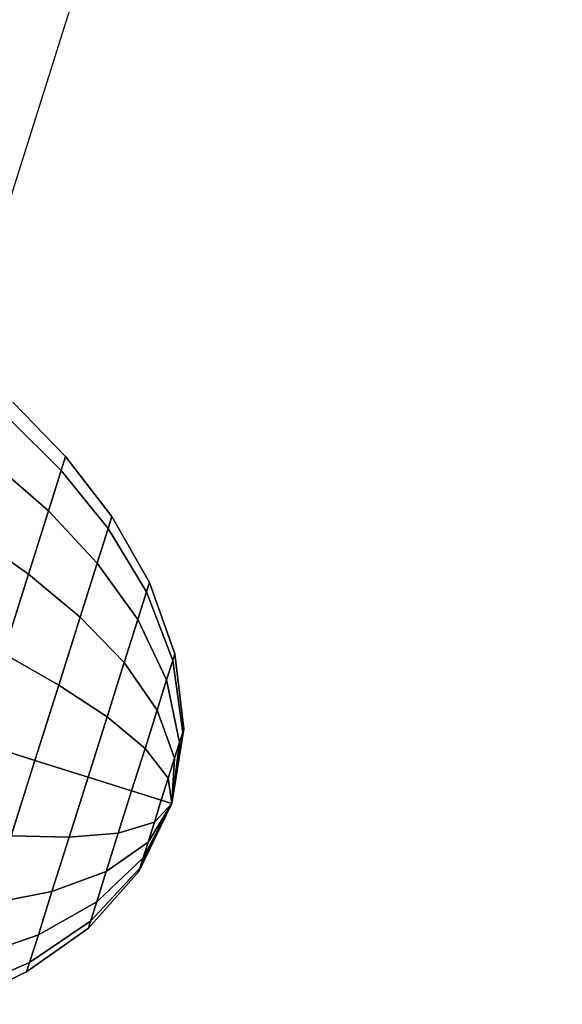
# Model space of a CAD drawing. Extents: x 7590 to 34960, y 7721 to 27806.
# Drawn here: x 25537 to 25569, y 19722 to 19780 of the extents above; entities that cross this region are included whole.
import ezdxf

# ---------------------------------------------------------------- set-up
doc = ezdxf.new("R2010")
doc.units = 0
doc.header["$LTSCALE"] = 350
doc.header["$MEASUREMENT"] = 0
doc.layers.add('PENTAGODE-XL-01', color=7, linetype='CONTINUOUS')

msp = doc.modelspace()

# ---------------------------------------------------------------- linework, layer by layer
at = {"layer": 'PENTAGODE-XL-01'}
for p, q in [((25614.546, 20017.756), (25526.906, 19739.617)), ((25539.716, 19754.327), (25536.562, 19757.584)), ((25539.716, 19754.327), (25536.562, 19757.584)), ((25536.562, 19757.584), (25539.716, 19754.327)), ((25536.562, 19757.584), (25539.716, 19754.327)), ((25536.267, 19756.649), (25539.453, 19753.492)), ((25539.453, 19753.492), (25536.267, 19756.649)), ((25539.453, 19753.492), (25536.267, 19756.649)), ((25536.267, 19756.649), (25539.453, 19753.492)), ((25539.453, 19753.492), (25536.267, 19756.649)), ((25536.267, 19756.649), (25539.453, 19753.492)), ((25536.267, 19756.649), (25539.453, 19753.492)), ((25539.453, 19753.492), (25536.267, 19756.649)), ((25535.412, 19753.934), (25538.69, 19751.07)), ((25538.69, 19751.07), (25535.412, 19753.934)), ((25538.69, 19751.07), (25535.412, 19753.934)), ((25535.412, 19753.934), (25538.69, 19751.07)), ((25538.69, 19751.07), (25535.412, 19753.934)), ((25535.412, 19753.934), (25538.69, 19751.07)), ((25535.412, 19753.934), (25538.69, 19751.07)), ((25538.69, 19751.07), (25535.412, 19753.934)), ((25539.716, 19754.327), (25539.453, 19753.492)), ((25539.453, 19753.492), (25539.716, 19754.327)), ((25539.453, 19753.492), (25539.716, 19754.327)), ((25539.716, 19754.327), (25539.453, 19753.492)), ((25539.716, 19754.327), (25539.453, 19753.492)), ((25539.453, 19753.492), (25539.716, 19754.327)), ((25539.453, 19753.492), (25539.716, 19754.327)), ((25539.716, 19754.327), (25539.453, 19753.492)), ((25542.484, 19750.737), (25539.716, 19754.327)), ((25542.484, 19750.737), (25539.716, 19754.327)), ((25539.716, 19754.327), (25542.484, 19750.737)), ((25539.716, 19754.327), (25542.484, 19750.737)), ((25539.453, 19753.492), (25538.69, 19751.07)), ((25538.69, 19751.07), (25539.453, 19753.492)), ((25538.69, 19751.07), (25539.453, 19753.492)), ((25539.453, 19753.492), (25538.69, 19751.07)), ((25539.453, 19753.492), (25538.69, 19751.07)), ((25538.69, 19751.07), (25539.453, 19753.492)), ((25538.69, 19751.07), (25539.453, 19753.492)), ((25539.453, 19753.492), (25538.69, 19751.07)), ((25539.453, 19753.492), (25542.259, 19750.023)), ((25542.259, 19750.023), (25539.453, 19753.492)), ((25542.259, 19750.023), (25539.453, 19753.492)), ((25539.453, 19753.492), (25542.259, 19750.023)), ((25542.259, 19750.023), (25539.453, 19753.492)), ((25539.453, 19753.492), (25542.259, 19750.023)), ((25539.453, 19753.492), (25542.259, 19750.023)), ((25542.259, 19750.023), (25539.453, 19753.492)), ((25538.69, 19751.07), (25537.501, 19747.297)), ((25537.501, 19747.297), (25538.69, 19751.07)), ((25537.501, 19747.297), (25538.69, 19751.07)), ((25538.69, 19751.07), (25537.501, 19747.297)), ((25538.69, 19751.07), (25537.501, 19747.297)), ((25537.501, 19747.297), (25538.69, 19751.07)), ((25537.501, 19747.297), (25538.69, 19751.07)), ((25538.69, 19751.07), (25537.501, 19747.297)), ((25538.69, 19751.07), (25541.607, 19747.952)), ((25541.607, 19747.952), (25538.69, 19751.07)), ((25541.607, 19747.952), (25538.69, 19751.07)), ((25538.69, 19751.07), (25541.607, 19747.952)), ((25541.607, 19747.952), (25538.69, 19751.07)), ((25538.69, 19751.07), (25541.607, 19747.952)), ((25538.69, 19751.07), (25541.607, 19747.952)), ((25541.607, 19747.952), (25538.69, 19751.07)), ((25542.484, 19750.737), (25542.259, 19750.023)), ((25542.259, 19750.023), (25542.484, 19750.737)), ((25542.259, 19750.023), (25542.484, 19750.737)), ((25542.484, 19750.737), (25542.259, 19750.023)), ((25542.484, 19750.737), (25542.259, 19750.023)), ((25542.259, 19750.023), (25542.484, 19750.737)), ((25542.259, 19750.023), (25542.484, 19750.737)), ((25542.484, 19750.737), (25542.259, 19750.023)), ((25544.729, 19746.801), (25542.484, 19750.737)), ((25544.729, 19746.801), (25542.484, 19750.737)), ((25542.484, 19750.737), (25544.729, 19746.801)), ((25542.484, 19750.737), (25544.729, 19746.801)), ((25534.079, 19749.706), (25537.501, 19747.297)), ((25537.501, 19747.297), (25534.079, 19749.706)), ((25537.501, 19747.297), (25534.079, 19749.706)), ((25534.079, 19749.706), (25537.501, 19747.297)), ((25537.501, 19747.297), (25534.079, 19749.706)), ((25534.079, 19749.706), (25537.501, 19747.297)), ((25534.079, 19749.706), (25537.501, 19747.297)), ((25537.501, 19747.297), (25534.079, 19749.706)), ((25542.259, 19750.023), (25541.607, 19747.952)), ((25541.607, 19747.952), (25542.259, 19750.023)), ((25541.607, 19747.952), (25542.259, 19750.023)), ((25542.259, 19750.023), (25541.607, 19747.952)), ((25542.259, 19750.023), (25541.607, 19747.952)), ((25541.607, 19747.952), (25542.259, 19750.023)), ((25541.607, 19747.952), (25542.259, 19750.023)), ((25542.259, 19750.023), (25541.607, 19747.952)), ((25542.259, 19750.023), (25544.549, 19746.231)), ((25544.549, 19746.231), (25542.259, 19750.023)), ((25544.549, 19746.231), (25542.259, 19750.023)), ((25542.259, 19750.023), (25544.549, 19746.231)), ((25544.549, 19746.231), (25542.259, 19750.023)), ((25542.259, 19750.023), (25544.549, 19746.231)), ((25542.259, 19750.023), (25544.549, 19746.231)), ((25544.549, 19746.231), (25542.259, 19750.023)), ((25541.607, 19747.952), (25540.59, 19744.727)), ((25540.59, 19744.727), (25541.607, 19747.952)), ((25540.59, 19744.727), (25541.607, 19747.952)), ((25541.607, 19747.952), (25540.59, 19744.727)), ((25541.607, 19747.952), (25540.59, 19744.727)), ((25540.59, 19744.727), (25541.607, 19747.952)), ((25540.59, 19744.727), (25541.607, 19747.952)), ((25541.607, 19747.952), (25540.59, 19744.727)), ((25541.607, 19747.952), (25544.028, 19744.577)), ((25544.028, 19744.577), (25541.607, 19747.952)), ((25544.028, 19744.577), (25541.607, 19747.952)), ((25541.607, 19747.952), (25544.028, 19744.577)), ((25544.028, 19744.577), (25541.607, 19747.952)), ((25541.607, 19747.952), (25544.028, 19744.577)), ((25541.607, 19747.952), (25544.028, 19744.577)), ((25544.028, 19744.577), (25541.607, 19747.952)), ((25537.501, 19747.297), (25536.003, 19742.543)), ((25536.003, 19742.543), (25537.501, 19747.297)), ((25536.003, 19742.543), (25537.501, 19747.297)), ((25537.501, 19747.297), (25536.003, 19742.543)), ((25537.501, 19747.297), (25536.003, 19742.543)), ((25536.003, 19742.543), (25537.501, 19747.297)), ((25536.003, 19742.543), (25537.501, 19747.297)), ((25537.501, 19747.297), (25536.003, 19742.543)), ((25537.501, 19747.297), (25540.59, 19744.727)), ((25540.59, 19744.727), (25537.501, 19747.297)), ((25540.59, 19744.727), (25537.501, 19747.297)), ((25537.501, 19747.297), (25540.59, 19744.727)), ((25540.59, 19744.727), (25537.501, 19747.297)), ((25537.501, 19747.297), (25540.59, 19744.727)), ((25537.501, 19747.297), (25540.59, 19744.727)), ((25540.59, 19744.727), (25537.501, 19747.297)), ((25544.729, 19746.801), (25544.549, 19746.231)), ((25544.549, 19746.231), (25544.729, 19746.801)), ((25544.549, 19746.231), (25544.729, 19746.801)), ((25544.729, 19746.801), (25544.549, 19746.231)), ((25544.729, 19746.801), (25544.549, 19746.231)), ((25544.549, 19746.231), (25544.729, 19746.801)), ((25544.549, 19746.231), (25544.729, 19746.801)), ((25544.729, 19746.801), (25544.549, 19746.231)), ((25546.249, 19742.535), (25544.729, 19746.801)), ((25546.249, 19742.535), (25544.729, 19746.801)), ((25544.729, 19746.801), (25546.249, 19742.535)), ((25544.729, 19746.801), (25546.249, 19742.535)), ((25544.549, 19746.231), (25544.028, 19744.577)), ((25544.028, 19744.577), (25544.549, 19746.231)), ((25544.028, 19744.577), (25544.549, 19746.231)), ((25544.549, 19746.231), (25544.028, 19744.577)), ((25544.549, 19746.231), (25544.028, 19744.577)), ((25544.028, 19744.577), (25544.549, 19746.231)), ((25544.028, 19744.577), (25544.549, 19746.231)), ((25544.549, 19746.231), (25544.028, 19744.577)), ((25544.549, 19746.231), (25546.123, 19742.133)), ((25546.123, 19742.133), (25544.549, 19746.231)), ((25546.123, 19742.133), (25544.549, 19746.231)), ((25544.549, 19746.231), (25546.123, 19742.133)), ((25546.123, 19742.133), (25544.549, 19746.231)), ((25544.549, 19746.231), (25546.123, 19742.133)), ((25544.549, 19746.231), (25546.123, 19742.133)), ((25546.123, 19742.133), (25544.549, 19746.231)), ((25540.59, 19744.727), (25539.309, 19740.662)), ((25539.309, 19740.662), (25540.59, 19744.727)), ((25539.309, 19740.662), (25540.59, 19744.727)), ((25540.59, 19744.727), (25539.309, 19740.662)), ((25540.59, 19744.727), (25539.309, 19740.662)), ((25539.309, 19740.662), (25540.59, 19744.727)), ((25539.309, 19740.662), (25540.59, 19744.727)), ((25540.59, 19744.727), (25539.309, 19740.662)), ((25540.59, 19744.727), (25543.217, 19742.001)), ((25543.217, 19742.001), (25540.59, 19744.727)), ((25543.217, 19742.001), (25540.59, 19744.727)), ((25540.59, 19744.727), (25543.217, 19742.001)), ((25543.217, 19742.001), (25540.59, 19744.727)), ((25540.59, 19744.727), (25543.217, 19742.001)), ((25540.59, 19744.727), (25543.217, 19742.001)), ((25543.217, 19742.001), (25540.59, 19744.727)), ((25544.028, 19744.577), (25543.217, 19742.001)), ((25543.217, 19742.001), (25544.028, 19744.577)), ((25543.217, 19742.001), (25544.028, 19744.577)), ((25544.028, 19744.577), (25543.217, 19742.001)), ((25544.028, 19744.577), (25543.217, 19742.001)), ((25543.217, 19742.001), (25544.028, 19744.577)), ((25543.217, 19742.001), (25544.028, 19744.577)), ((25544.028, 19744.577), (25543.217, 19742.001)), ((25544.028, 19744.577), (25545.756, 19740.969)), ((25545.756, 19740.969), (25544.028, 19744.577)), ((25545.756, 19740.969), (25544.028, 19744.577)), ((25544.028, 19744.577), (25545.756, 19740.969)), ((25545.756, 19740.969), (25544.028, 19744.577)), ((25544.028, 19744.577), (25545.756, 19740.969)), ((25544.028, 19744.577), (25545.756, 19740.969)), ((25545.756, 19740.969), (25544.028, 19744.577)), ((25536.003, 19742.543), (25539.309, 19740.662)), ((25539.309, 19740.662), (25536.003, 19742.543)), ((25539.309, 19740.662), (25536.003, 19742.543)), ((25536.003, 19742.543), (25539.309, 19740.662)), ((25539.309, 19740.662), (25536.003, 19742.543)), ((25536.003, 19742.543), (25539.309, 19740.662)), ((25536.003, 19742.543), (25539.309, 19740.662)), ((25539.309, 19740.662), (25536.003, 19742.543)), ((25543.217, 19742.001), (25542.194, 19738.755)), ((25542.194, 19738.755), (25543.217, 19742.001)), ((25542.194, 19738.755), (25543.217, 19742.001)), ((25543.217, 19742.001), (25542.194, 19738.755)), ((25543.217, 19742.001), (25542.194, 19738.755)), ((25542.194, 19738.755), (25543.217, 19742.001)), ((25542.194, 19738.755), (25543.217, 19742.001)), ((25543.217, 19742.001), (25542.194, 19738.755)), ((25543.217, 19742.001), (25545.184, 19739.155)), ((25545.184, 19739.155), (25543.217, 19742.001)), ((25545.184, 19739.155), (25543.217, 19742.001)), ((25543.217, 19742.001), (25545.184, 19739.155)), ((25545.184, 19739.155), (25543.217, 19742.001)), ((25543.217, 19742.001), (25545.184, 19739.155)), ((25543.217, 19742.001), (25545.184, 19739.155)), ((25545.184, 19739.155), (25543.217, 19742.001)), ((25546.123, 19742.133), (25545.756, 19740.969)), ((25545.756, 19740.969), (25546.123, 19742.133)), ((25545.756, 19740.969), (25546.123, 19742.133)), ((25546.123, 19742.133), (25545.756, 19740.969)), ((25546.123, 19742.133), (25545.756, 19740.969)), ((25545.756, 19740.969), (25546.123, 19742.133)), ((25545.756, 19740.969), (25546.123, 19742.133)), ((25546.123, 19742.133), (25545.756, 19740.969)), ((25546.249, 19742.535), (25546.123, 19742.133)), ((25546.123, 19742.133), (25546.249, 19742.535)), ((25546.123, 19742.133), (25546.249, 19742.535)), ((25546.249, 19742.535), (25546.123, 19742.133)), ((25546.249, 19742.535), (25546.123, 19742.133)), ((25546.123, 19742.133), (25546.249, 19742.535)), ((25546.123, 19742.133), (25546.249, 19742.535)), ((25546.249, 19742.535), (25546.123, 19742.133)), ((25546.123, 19742.133), (25546.714, 19737.833)), ((25546.714, 19737.833), (25546.123, 19742.133)), ((25546.714, 19737.833), (25546.123, 19742.133)), ((25546.123, 19742.133), (25546.714, 19737.833)), ((25546.714, 19737.833), (25546.123, 19742.133)), ((25546.123, 19742.133), (25546.714, 19737.833)), ((25546.123, 19742.133), (25546.714, 19737.833)), ((25546.714, 19737.833), (25546.123, 19742.133)), ((25546.78, 19738.042), (25546.249, 19742.535)), ((25546.78, 19738.042), (25546.249, 19742.535)), ((25546.249, 19742.535), (25546.78, 19738.042)), ((25546.249, 19742.535), (25546.78, 19738.042)), ((25545.756, 19740.969), (25545.184, 19739.155)), ((25545.184, 19739.155), (25545.756, 19740.969)), ((25545.184, 19739.155), (25545.756, 19740.969)), ((25545.756, 19740.969), (25545.184, 19739.155)), ((25545.756, 19740.969), (25545.184, 19739.155)), ((25545.184, 19739.155), (25545.756, 19740.969)), ((25545.184, 19739.155), (25545.756, 19740.969)), ((25545.756, 19740.969), (25545.184, 19739.155)), ((25545.756, 19740.969), (25546.523, 19737.227)), ((25546.523, 19737.227), (25545.756, 19740.969)), ((25546.523, 19737.227), (25545.756, 19740.969)), ((25545.756, 19740.969), (25546.523, 19737.227)), ((25546.523, 19737.227), (25545.756, 19740.969)), ((25545.756, 19740.969), (25546.523, 19737.227)), ((25545.756, 19740.969), (25546.523, 19737.227)), ((25546.523, 19737.227), (25545.756, 19740.969)), ((25539.309, 19740.662), (25537.89, 19736.156)), ((25537.89, 19736.156), (25539.309, 19740.662)), ((25537.89, 19736.156), (25539.309, 19740.662)), ((25539.309, 19740.662), (25537.89, 19736.156)), ((25539.309, 19740.662), (25537.89, 19736.156)), ((25537.89, 19736.156), (25539.309, 19740.662)), ((25537.89, 19736.156), (25539.309, 19740.662)), ((25539.309, 19740.662), (25537.89, 19736.156)), ((25539.309, 19740.662), (25542.194, 19738.755)), ((25542.194, 19738.755), (25539.309, 19740.662)), ((25542.194, 19738.755), (25539.309, 19740.662)), ((25539.309, 19740.662), (25542.194, 19738.755)), ((25542.194, 19738.755), (25539.309, 19740.662)), ((25539.309, 19740.662), (25542.194, 19738.755)), ((25539.309, 19740.662), (25542.194, 19738.755)), ((25542.194, 19738.755), (25539.309, 19740.662)), ((25545.184, 19739.155), (25544.464, 19736.87)), ((25544.464, 19736.87), (25545.184, 19739.155)), ((25544.464, 19736.87), (25545.184, 19739.155)), ((25545.184, 19739.155), (25544.464, 19736.87)), ((25545.184, 19739.155), (25544.464, 19736.87)), ((25544.464, 19736.87), (25545.184, 19739.155)), ((25544.464, 19736.87), (25545.184, 19739.155)), ((25545.184, 19739.155), (25544.464, 19736.87)), ((25545.184, 19739.155), (25546.226, 19736.284)), ((25546.226, 19736.284), (25545.184, 19739.155)), ((25546.226, 19736.284), (25545.184, 19739.155)), ((25545.184, 19739.155), (25546.226, 19736.284)), ((25546.226, 19736.284), (25545.184, 19739.155)), ((25545.184, 19739.155), (25546.226, 19736.284)), ((25545.184, 19739.155), (25546.226, 19736.284)), ((25546.226, 19736.284), (25545.184, 19739.155)), ((25542.194, 19738.755), (25541.06, 19735.157)), ((25541.06, 19735.157), (25542.194, 19738.755)), ((25541.06, 19735.157), (25542.194, 19738.755)), ((25542.194, 19738.755), (25541.06, 19735.157)), ((25542.194, 19738.755), (25541.06, 19735.157)), ((25541.06, 19735.157), (25542.194, 19738.755)), ((25541.06, 19735.157), (25542.194, 19738.755)), ((25542.194, 19738.755), (25541.06, 19735.157)), ((25542.194, 19738.755), (25544.464, 19736.87)), ((25544.464, 19736.87), (25542.194, 19738.755)), ((25544.464, 19736.87), (25542.194, 19738.755)), ((25542.194, 19738.755), (25544.464, 19736.87)), ((25544.464, 19736.87), (25542.194, 19738.755)), ((25542.194, 19738.755), (25544.464, 19736.87)), ((25542.194, 19738.755), (25544.464, 19736.87)), ((25544.464, 19736.87), (25542.194, 19738.755)), ((25546.074, 19733.577), (25546.78, 19738.042)), ((25546.074, 19733.577), (25546.78, 19738.042)), ((25546.78, 19738.042), (25546.074, 19733.577)), ((25546.78, 19738.042), (25546.074, 19733.577)), ((25546.78, 19738.042), (25546.714, 19737.833)), ((25546.714, 19737.833), (25546.78, 19738.042)), ((25546.714, 19737.833), (25546.78, 19738.042)), ((25546.78, 19738.042), (25546.714, 19737.833)), ((25546.78, 19738.042), (25546.714, 19737.833)), ((25546.714, 19737.833), (25546.78, 19738.042)), ((25546.714, 19737.833), (25546.78, 19738.042)), ((25546.78, 19738.042), (25546.714, 19737.833)), ((25534.342, 19737.274), (25537.89, 19736.156)), ((25537.89, 19736.156), (25534.342, 19737.274)), ((25537.89, 19736.156), (25534.342, 19737.274)), ((25534.342, 19737.274), (25537.89, 19736.156)), ((25534.342, 19737.274), (25537.89, 19736.156)), ((25537.89, 19736.156), (25534.342, 19737.274)), ((25537.89, 19736.156), (25534.342, 19737.274)), ((25534.342, 19737.274), (25537.89, 19736.156)), ((25546.714, 19737.833), (25546.074, 19733.577)), ((25546.074, 19733.577), (25546.714, 19737.833)), ((25546.074, 19733.577), (25546.714, 19737.833)), ((25546.714, 19737.833), (25546.074, 19733.577)), ((25546.074, 19733.577), (25546.714, 19737.833)), ((25546.714, 19737.833), (25546.074, 19733.577)), ((25546.714, 19737.833), (25546.074, 19733.577)), ((25546.074, 19733.577), (25546.714, 19737.833)), ((25546.714, 19737.833), (25546.523, 19737.227)), ((25546.523, 19737.227), (25546.714, 19737.833)), ((25546.523, 19737.227), (25546.714, 19737.833)), ((25546.714, 19737.833), (25546.523, 19737.227)), ((25546.714, 19737.833), (25546.523, 19737.227)), ((25546.523, 19737.227), (25546.714, 19737.833)), ((25546.523, 19737.227), (25546.714, 19737.833)), ((25546.714, 19737.833), (25546.523, 19737.227)), ((25544.464, 19736.87), (25543.666, 19734.336)), ((25543.666, 19734.336), (25544.464, 19736.87)), ((25543.666, 19734.336), (25544.464, 19736.87)), ((25544.464, 19736.87), (25543.666, 19734.336)), ((25544.464, 19736.87), (25543.666, 19734.336)), ((25543.666, 19734.336), (25544.464, 19736.87)), ((25543.666, 19734.336), (25544.464, 19736.87)), ((25544.464, 19736.87), (25543.666, 19734.336)), ((25544.464, 19736.87), (25545.851, 19735.096)), ((25545.851, 19735.096), (25544.464, 19736.87)), ((25545.851, 19735.096), (25544.464, 19736.87)), ((25544.464, 19736.87), (25545.851, 19735.096)), ((25545.851, 19735.096), (25544.464, 19736.87)), ((25544.464, 19736.87), (25545.851, 19735.096)), ((25544.464, 19736.87), (25545.851, 19735.096)), ((25545.851, 19735.096), (25544.464, 19736.87)), ((25546.523, 19737.227), (25546.074, 19733.577)), ((25546.074, 19733.577), (25546.523, 19737.227)), ((25546.074, 19733.577), (25546.523, 19737.227)), ((25546.523, 19737.227), (25546.074, 19733.577)), ((25546.074, 19733.577), (25546.523, 19737.227)), ((25546.523, 19737.227), (25546.074, 19733.577)), ((25546.523, 19737.227), (25546.074, 19733.577)), ((25546.074, 19733.577), (25546.523, 19737.227)), ((25546.523, 19737.227), (25546.226, 19736.284)), ((25546.226, 19736.284), (25546.523, 19737.227)), ((25546.226, 19736.284), (25546.523, 19737.227)), ((25546.523, 19737.227), (25546.226, 19736.284)), ((25546.523, 19737.227), (25546.226, 19736.284)), ((25546.226, 19736.284), (25546.523, 19737.227)), ((25546.226, 19736.284), (25546.523, 19737.227)), ((25546.523, 19737.227), (25546.226, 19736.284)), ((25536.47, 19731.65), (25537.89, 19736.156)), ((25537.89, 19736.156), (25536.47, 19731.65)), ((25537.89, 19736.156), (25536.47, 19731.65)), ((25536.47, 19731.65), (25537.89, 19736.156)), ((25536.47, 19731.65), (25537.89, 19736.156)), ((25537.89, 19736.156), (25536.47, 19731.65)), ((25537.89, 19736.156), (25536.47, 19731.65)), ((25536.47, 19731.65), (25537.89, 19736.156)), ((25537.89, 19736.156), (25541.06, 19735.157)), ((25541.06, 19735.157), (25537.89, 19736.156)), ((25541.06, 19735.157), (25537.89, 19736.156)), ((25537.89, 19736.156), (25541.06, 19735.157)), ((25537.89, 19736.156), (25541.06, 19735.157)), ((25541.06, 19735.157), (25537.89, 19736.156)), ((25541.06, 19735.157), (25537.89, 19736.156)), ((25537.89, 19736.156), (25541.06, 19735.157)), ((25546.226, 19736.284), (25545.851, 19735.096)), ((25545.851, 19735.096), (25546.226, 19736.284)), ((25545.851, 19735.096), (25546.226, 19736.284)), ((25546.226, 19736.284), (25545.851, 19735.096)), ((25546.226, 19736.284), (25545.851, 19735.096)), ((25545.851, 19735.096), (25546.226, 19736.284)), ((25545.851, 19735.096), (25546.226, 19736.284)), ((25546.226, 19736.284), (25545.851, 19735.096)), ((25546.226, 19736.284), (25546.074, 19733.577)), ((25546.074, 19733.577), (25546.226, 19736.284)), ((25546.074, 19733.577), (25546.226, 19736.284)), ((25546.226, 19736.284), (25546.074, 19733.577)), ((25546.074, 19733.577), (25546.226, 19736.284)), ((25546.226, 19736.284), (25546.074, 19733.577)), ((25546.226, 19736.284), (25546.074, 19733.577)), ((25546.074, 19733.577), (25546.226, 19736.284)), ((25539.926, 19731.559), (25541.06, 19735.157)), ((25541.06, 19735.157), (25539.926, 19731.559)), ((25541.06, 19735.157), (25539.926, 19731.559)), ((25539.926, 19731.559), (25541.06, 19735.157)), ((25539.926, 19731.559), (25541.06, 19735.157)), ((25541.06, 19735.157), (25539.926, 19731.559)), ((25541.06, 19735.157), (25539.926, 19731.559)), ((25539.926, 19731.559), (25541.06, 19735.157)), ((25541.06, 19735.157), (25543.666, 19734.336)), ((25543.666, 19734.336), (25541.06, 19735.157)), ((25543.666, 19734.336), (25541.06, 19735.157)), ((25541.06, 19735.157), (25543.666, 19734.336)), ((25541.06, 19735.157), (25543.666, 19734.336)), ((25543.666, 19734.336), (25541.06, 19735.157)), ((25543.666, 19734.336), (25541.06, 19735.157)), ((25541.06, 19735.157), (25543.666, 19734.336)), ((25545.851, 19735.096), (25545.436, 19733.778)), ((25545.436, 19733.778), (25545.851, 19735.096)), ((25545.436, 19733.778), (25545.851, 19735.096)), ((25545.851, 19735.096), (25545.436, 19733.778)), ((25545.851, 19735.096), (25545.436, 19733.778)), ((25545.436, 19733.778), (25545.851, 19735.096)), ((25545.436, 19733.778), (25545.851, 19735.096)), ((25545.851, 19735.096), (25545.436, 19733.778)), ((25545.851, 19735.096), (25546.074, 19733.577)), ((25546.074, 19733.577), (25545.851, 19735.096)), ((25546.074, 19733.577), (25545.851, 19735.096)), ((25545.851, 19735.096), (25546.074, 19733.577)), ((25546.074, 19733.577), (25545.851, 19735.096)), ((25545.851, 19735.096), (25546.074, 19733.577)), ((25545.851, 19735.096), (25546.074, 19733.577)), ((25546.074, 19733.577), (25545.851, 19735.096)), ((25542.867, 19731.803), (25543.666, 19734.336)), ((25543.666, 19734.336), (25542.867, 19731.803)), ((25543.666, 19734.336), (25542.867, 19731.803)), ((25542.867, 19731.803), (25543.666, 19734.336)), ((25542.867, 19731.803), (25543.666, 19734.336)), ((25543.666, 19734.336), (25542.867, 19731.803)), ((25543.666, 19734.336), (25542.867, 19731.803)), ((25542.867, 19731.803), (25543.666, 19734.336)), ((25543.666, 19734.336), (25545.436, 19733.778)), ((25545.436, 19733.778), (25543.666, 19734.336)), ((25545.436, 19733.778), (25543.666, 19734.336)), ((25543.666, 19734.336), (25545.436, 19733.778)), ((25543.666, 19734.336), (25545.436, 19733.778)), ((25545.436, 19733.778), (25543.666, 19734.336)), ((25545.436, 19733.778), (25543.666, 19734.336)), ((25543.666, 19734.336), (25545.436, 19733.778)), ((25545.021, 19732.461), (25545.436, 19733.778)), ((25545.436, 19733.778), (25545.021, 19732.461)), ((25545.436, 19733.778), (25545.021, 19732.461)), ((25545.021, 19732.461), (25545.436, 19733.778)), ((25545.021, 19732.461), (25545.436, 19733.778)), ((25545.436, 19733.778), (25545.021, 19732.461)), ((25545.436, 19733.778), (25545.021, 19732.461)), ((25545.021, 19732.461), (25545.436, 19733.778)), ((25545.436, 19733.778), (25546.074, 19733.577)), ((25546.074, 19733.577), (25545.436, 19733.778)), ((25546.074, 19733.577), (25545.436, 19733.778)), ((25545.436, 19733.778), (25546.074, 19733.577)), ((25545.436, 19733.778), (25546.074, 19733.577)), ((25546.074, 19733.577), (25545.436, 19733.778)), ((25546.074, 19733.577), (25545.436, 19733.778)), ((25545.436, 19733.778), (25546.074, 19733.577)), ((25544.093, 19729.515), (25546.074, 19733.577)), ((25544.093, 19729.515), (25546.074, 19733.577)), ((25546.074, 19733.577), (25544.093, 19729.515)), ((25546.074, 19733.577), (25544.093, 19729.515)), ((25546.074, 19733.577), (25544.158, 19729.723)), ((25544.158, 19729.723), (25546.074, 19733.577)), ((25544.158, 19729.723), (25546.074, 19733.577)), ((25546.074, 19733.577), (25544.158, 19729.723)), ((25544.158, 19729.723), (25546.074, 19733.577)), ((25546.074, 19733.577), (25544.158, 19729.723)), ((25546.074, 19733.577), (25544.158, 19729.723)), ((25544.158, 19729.723), (25546.074, 19733.577)), ((25546.074, 19733.577), (25544.349, 19730.329)), ((25544.349, 19730.329), (25546.074, 19733.577)), ((25544.349, 19730.329), (25546.074, 19733.577)), ((25546.074, 19733.577), (25544.349, 19730.329)), ((25544.349, 19730.329), (25546.074, 19733.577)), ((25546.074, 19733.577), (25544.349, 19730.329)), ((25546.074, 19733.577), (25544.349, 19730.329)), ((25544.349, 19730.329), (25546.074, 19733.577)), ((25546.074, 19733.577), (25544.646, 19731.272)), ((25544.646, 19731.272), (25546.074, 19733.577)), ((25544.646, 19731.272), (25546.074, 19733.577)), ((25546.074, 19733.577), (25544.646, 19731.272)), ((25544.646, 19731.272), (25546.074, 19733.577)), ((25546.074, 19733.577), (25544.646, 19731.272)), ((25546.074, 19733.577), (25544.646, 19731.272)), ((25544.646, 19731.272), (25546.074, 19733.577)), ((25546.074, 19733.577), (25545.021, 19732.461)), ((25545.021, 19732.461), (25546.074, 19733.577)), ((25545.021, 19732.461), (25546.074, 19733.577)), ((25546.074, 19733.577), (25545.021, 19732.461)), ((25545.021, 19732.461), (25546.074, 19733.577)), ((25546.074, 19733.577), (25545.021, 19732.461)), ((25546.074, 19733.577), (25545.021, 19732.461)), ((25545.021, 19732.461), (25546.074, 19733.577)), ((25546.074, 19733.577), (25546.074, 19733.577)), ((25546.074, 19733.577), (25546.074, 19733.577)), ((25546.074, 19733.577), (25546.074, 19733.577)), ((25546.074, 19733.577), (25546.074, 19733.577)), ((25546.074, 19733.577), (25546.074, 19733.577)), ((25546.074, 19733.577), (25546.074, 19733.577)), ((25546.074, 19733.577), (25546.074, 19733.577)), ((25546.074, 19733.577), (25546.074, 19733.577)), ((25546.074, 19733.577), (25546.074, 19733.577)), ((25546.074, 19733.577), (25546.074, 19733.577)), ((25546.074, 19733.577), (25546.074, 19733.577)), ((25546.074, 19733.577), (25546.074, 19733.577)), ((25546.074, 19733.577), (25546.074, 19733.577)), ((25546.074, 19733.577), (25546.074, 19733.577)), ((25546.074, 19733.577), (25546.074, 19733.577)), ((25546.074, 19733.577), (25546.074, 19733.577)), ((25546.074, 19733.577), (25546.074, 19733.577)), ((25546.074, 19733.577), (25546.074, 19733.577)), ((25546.074, 19733.577), (25546.074, 19733.577)), ((25546.074, 19733.577), (25546.074, 19733.577)), ((25546.074, 19733.577), (25546.074, 19733.577)), ((25546.074, 19733.577), (25546.074, 19733.577)), ((25546.074, 19733.577), (25546.074, 19733.577)), ((25546.074, 19733.577), (25546.074, 19733.577)), ((25546.074, 19733.577), (25546.074, 19733.577)), ((25546.074, 19733.577), (25546.074, 19733.577)), ((25546.074, 19733.577), (25546.074, 19733.577)), ((25546.074, 19733.577), (25546.074, 19733.577)), ((25546.074, 19733.577), (25546.074, 19733.577)), ((25546.074, 19733.577), (25546.074, 19733.577)), ((25546.074, 19733.577), (25546.074, 19733.577)), ((25546.074, 19733.577), (25546.074, 19733.577)), ((25546.074, 19733.577), (25546.074, 19733.577)), ((25546.074, 19733.577), (25546.074, 19733.577)), ((25546.074, 19733.577), (25546.074, 19733.577)), ((25546.074, 19733.577), (25546.074, 19733.577)), ((25546.074, 19733.577), (25546.074, 19733.577)), ((25546.074, 19733.577), (25546.074, 19733.577)), ((25546.074, 19733.577), (25546.074, 19733.577)), ((25546.074, 19733.577), (25546.074, 19733.577)), ((25545.021, 19732.461), (25542.867, 19731.803)), ((25542.867, 19731.803), (25545.021, 19732.461)), ((25542.867, 19731.803), (25545.021, 19732.461)), ((25545.021, 19732.461), (25542.867, 19731.803)), ((25542.867, 19731.803), (25545.021, 19732.461)), ((25545.021, 19732.461), (25542.867, 19731.803)), ((25545.021, 19732.461), (25542.867, 19731.803)), ((25542.867, 19731.803), (25545.021, 19732.461)), ((25544.646, 19731.272), (25545.021, 19732.461)), ((25545.021, 19732.461), (25544.646, 19731.272)), ((25545.021, 19732.461), (25544.646, 19731.272)), ((25544.646, 19731.272), (25545.021, 19732.461)), ((25544.646, 19731.272), (25545.021, 19732.461)), ((25545.021, 19732.461), (25544.646, 19731.272)), ((25545.021, 19732.461), (25544.646, 19731.272)), ((25544.646, 19731.272), (25545.021, 19732.461)), ((25539.926, 19731.559), (25536.47, 19731.65)), ((25536.47, 19731.65), (25539.926, 19731.559)), ((25536.47, 19731.65), (25539.926, 19731.559)), ((25539.926, 19731.559), (25536.47, 19731.65)), ((25536.47, 19731.65), (25539.926, 19731.559)), ((25539.926, 19731.559), (25536.47, 19731.65)), ((25539.926, 19731.559), (25536.47, 19731.65)), ((25536.47, 19731.65), (25539.926, 19731.559)), ((25538.904, 19728.313), (25539.926, 19731.559)), ((25539.926, 19731.559), (25538.904, 19728.313)), ((25539.926, 19731.559), (25538.904, 19728.313)), ((25538.904, 19728.313), (25539.926, 19731.559)), ((25538.904, 19728.313), (25539.926, 19731.559)), ((25539.926, 19731.559), (25538.904, 19728.313)), ((25539.926, 19731.559), (25538.904, 19728.313)), ((25538.904, 19728.313), (25539.926, 19731.559)), ((25542.867, 19731.803), (25539.926, 19731.559)), ((25539.926, 19731.559), (25542.867, 19731.803)), ((25539.926, 19731.559), (25542.867, 19731.803)), ((25542.867, 19731.803), (25539.926, 19731.559)), ((25539.926, 19731.559), (25542.867, 19731.803)), ((25542.867, 19731.803), (25539.926, 19731.559)), ((25542.867, 19731.803), (25539.926, 19731.559)), ((25539.926, 19731.559), (25542.867, 19731.803)), ((25542.147, 19729.517), (25542.867, 19731.803)), ((25542.867, 19731.803), (25542.147, 19729.517)), ((25542.867, 19731.803), (25542.147, 19729.517)), ((25542.147, 19729.517), (25542.867, 19731.803)), ((25542.147, 19729.517), (25542.867, 19731.803)), ((25542.867, 19731.803), (25542.147, 19729.517)), ((25542.867, 19731.803), (25542.147, 19729.517)), ((25542.147, 19729.517), (25542.867, 19731.803)), ((25544.646, 19731.272), (25542.147, 19729.517)), ((25542.147, 19729.517), (25544.646, 19731.272)), ((25542.147, 19729.517), (25544.646, 19731.272)), ((25544.646, 19731.272), (25542.147, 19729.517)), ((25542.147, 19729.517), (25544.646, 19731.272)), ((25544.646, 19731.272), (25542.147, 19729.517)), ((25544.646, 19731.272), (25542.147, 19729.517)), ((25542.147, 19729.517), (25544.646, 19731.272)), ((25544.349, 19730.329), (25544.646, 19731.272)), ((25544.646, 19731.272), (25544.349, 19730.329)), ((25544.646, 19731.272), (25544.349, 19730.329)), ((25544.349, 19730.329), (25544.646, 19731.272)), ((25544.349, 19730.329), (25544.646, 19731.272)), ((25544.646, 19731.272), (25544.349, 19730.329)), ((25544.646, 19731.272), (25544.349, 19730.329)), ((25544.349, 19730.329), (25544.646, 19731.272)), ((25544.349, 19730.329), (25541.576, 19727.703)), ((25541.576, 19727.703), (25544.349, 19730.329)), ((25541.576, 19727.703), (25544.349, 19730.329)), ((25544.349, 19730.329), (25541.576, 19727.703)), ((25541.576, 19727.703), (25544.349, 19730.329)), ((25544.349, 19730.329), (25541.576, 19727.703)), ((25544.349, 19730.329), (25541.576, 19727.703)), ((25541.576, 19727.703), (25544.349, 19730.329)), ((25544.158, 19729.723), (25544.349, 19730.329)), ((25544.349, 19730.329), (25544.158, 19729.723)), ((25544.349, 19730.329), (25544.158, 19729.723)), ((25544.158, 19729.723), (25544.349, 19730.329)), ((25544.158, 19729.723), (25544.349, 19730.329)), ((25544.349, 19730.329), (25544.158, 19729.723)), ((25544.349, 19730.329), (25544.158, 19729.723)), ((25544.158, 19729.723), (25544.349, 19730.329)), ((25544.158, 19729.723), (25541.209, 19726.539)), ((25541.209, 19726.539), (25544.158, 19729.723)), ((25541.209, 19726.539), (25544.158, 19729.723)), ((25544.158, 19729.723), (25541.209, 19726.539)), ((25541.209, 19726.539), (25544.158, 19729.723)), ((25544.158, 19729.723), (25541.209, 19726.539)), ((25544.158, 19729.723), (25541.209, 19726.539)), ((25541.209, 19726.539), (25544.158, 19729.723)), ((25544.093, 19729.515), (25544.158, 19729.723)), ((25544.158, 19729.723), (25544.093, 19729.515)), ((25544.158, 19729.723), (25544.093, 19729.515)), ((25544.093, 19729.515), (25544.158, 19729.723)), ((25544.093, 19729.515), (25544.158, 19729.723)), ((25544.158, 19729.723), (25544.093, 19729.515)), ((25544.158, 19729.723), (25544.093, 19729.515)), ((25544.093, 19729.515), (25544.158, 19729.723)), ((25542.147, 19729.517), (25538.904, 19728.313)), ((25538.904, 19728.313), (25542.147, 19729.517)), ((25538.904, 19728.313), (25542.147, 19729.517)), ((25542.147, 19729.517), (25538.904, 19728.313)), ((25538.904, 19728.313), (25542.147, 19729.517)), ((25542.147, 19729.517), (25538.904, 19728.313)), ((25542.147, 19729.517), (25538.904, 19728.313)), ((25538.904, 19728.313), (25542.147, 19729.517)), ((25541.082, 19726.137), (25544.093, 19729.515)), ((25541.082, 19726.137), (25544.093, 19729.515)), ((25544.093, 19729.515), (25541.082, 19726.137)), ((25544.093, 19729.515), (25541.082, 19726.137)), ((25541.576, 19727.703), (25542.147, 19729.517)), ((25542.147, 19729.517), (25541.576, 19727.703)), ((25542.147, 19729.517), (25541.576, 19727.703)), ((25541.576, 19727.703), (25542.147, 19729.517)), ((25541.576, 19727.703), (25542.147, 19729.517)), ((25542.147, 19729.517), (25541.576, 19727.703)), ((25542.147, 19729.517), (25541.576, 19727.703)), ((25541.576, 19727.703), (25542.147, 19729.517)), ((25538.904, 19728.313), (25535.189, 19727.586)), ((25535.189, 19727.586), (25538.904, 19728.313)), ((25535.189, 19727.586), (25538.904, 19728.313)), ((25538.904, 19728.313), (25535.189, 19727.586)), ((25535.189, 19727.586), (25538.904, 19728.313)), ((25538.904, 19728.313), (25535.189, 19727.586)), ((25538.904, 19728.313), (25535.189, 19727.586)), ((25535.189, 19727.586), (25538.904, 19728.313)), ((25538.092, 19725.737), (25538.904, 19728.313)), ((25538.904, 19728.313), (25538.092, 19725.737)), ((25538.904, 19728.313), (25538.092, 19725.737)), ((25538.092, 19725.737), (25538.904, 19728.313)), ((25538.092, 19725.737), (25538.904, 19728.313)), ((25538.904, 19728.313), (25538.092, 19725.737)), ((25538.904, 19728.313), (25538.092, 19725.737)), ((25538.092, 19725.737), (25538.904, 19728.313)), ((25541.576, 19727.703), (25538.092, 19725.737)), ((25538.092, 19725.737), (25541.576, 19727.703)), ((25538.092, 19725.737), (25541.576, 19727.703)), ((25541.576, 19727.703), (25538.092, 19725.737)), ((25538.092, 19725.737), (25541.576, 19727.703)), ((25541.576, 19727.703), (25538.092, 19725.737)), ((25541.576, 19727.703), (25538.092, 19725.737)), ((25538.092, 19725.737), (25541.576, 19727.703)), ((25541.209, 19726.539), (25541.576, 19727.703)), ((25541.576, 19727.703), (25541.209, 19726.539)), ((25541.576, 19727.703), (25541.209, 19726.539)), ((25541.209, 19726.539), (25541.576, 19727.703)), ((25541.209, 19726.539), (25541.576, 19727.703)), ((25541.576, 19727.703), (25541.209, 19726.539)), ((25541.576, 19727.703), (25541.209, 19726.539)), ((25541.209, 19726.539), (25541.576, 19727.703)), ((25537.391, 19723.513), (25541.082, 19726.137)), ((25537.391, 19723.513), (25541.082, 19726.137)), ((25541.082, 19726.137), (25537.391, 19723.513)), ((25541.082, 19726.137), (25537.391, 19723.513)), ((25541.209, 19726.539), (25537.571, 19724.083)), ((25537.571, 19724.083), (25541.209, 19726.539)), ((25537.571, 19724.083), (25541.209, 19726.539)), ((25541.209, 19726.539), (25537.571, 19724.083)), ((25537.571, 19724.083), (25541.209, 19726.539)), ((25541.209, 19726.539), (25537.571, 19724.083)), ((25541.209, 19726.539), (25537.571, 19724.083)), ((25537.571, 19724.083), (25541.209, 19726.539)), ((25541.082, 19726.137), (25541.209, 19726.539)), ((25541.209, 19726.539), (25541.082, 19726.137)), ((25541.209, 19726.539), (25541.082, 19726.137)), ((25541.082, 19726.137), (25541.209, 19726.539)), ((25541.082, 19726.137), (25541.209, 19726.539)), ((25541.209, 19726.539), (25541.082, 19726.137)), ((25541.209, 19726.539), (25541.082, 19726.137)), ((25541.082, 19726.137), (25541.209, 19726.539)), ((25538.092, 19725.737), (25534.173, 19724.36)), ((25534.173, 19724.36), (25538.092, 19725.737)), ((25534.173, 19724.36), (25538.092, 19725.737)), ((25538.092, 19725.737), (25534.173, 19724.36)), ((25534.173, 19724.36), (25538.092, 19725.737)), ((25538.092, 19725.737), (25534.173, 19724.36)), ((25538.092, 19725.737), (25534.173, 19724.36)), ((25534.173, 19724.36), (25538.092, 19725.737)), ((25537.571, 19724.083), (25538.092, 19725.737)), ((25538.092, 19725.737), (25537.571, 19724.083)), ((25538.092, 19725.737), (25537.571, 19724.083)), ((25537.571, 19724.083), (25538.092, 19725.737)), ((25537.571, 19724.083), (25538.092, 19725.737)), ((25538.092, 19725.737), (25537.571, 19724.083)), ((25538.092, 19725.737), (25537.571, 19724.083)), ((25537.571, 19724.083), (25538.092, 19725.737)), ((25537.571, 19724.083), (25533.52, 19722.289)), ((25533.52, 19722.289), (25537.571, 19724.083)), ((25533.52, 19722.289), (25537.571, 19724.083)), ((25537.571, 19724.083), (25533.52, 19722.289)), ((25533.52, 19722.289), (25537.571, 19724.083)), ((25537.571, 19724.083), (25533.52, 19722.289)), ((25537.571, 19724.083), (25533.52, 19722.289)), ((25533.52, 19722.289), (25537.571, 19724.083)), ((25537.391, 19723.513), (25537.571, 19724.083)), ((25537.571, 19724.083), (25537.391, 19723.513)), ((25537.571, 19724.083), (25537.391, 19723.513)), ((25537.391, 19723.513), (25537.571, 19724.083)), ((25537.391, 19723.513), (25537.571, 19724.083)), ((25537.571, 19724.083), (25537.391, 19723.513)), ((25537.571, 19724.083), (25537.391, 19723.513)), ((25537.391, 19723.513), (25537.571, 19724.083)), ((25533.295, 19721.575), (25537.391, 19723.513)), ((25533.295, 19721.575), (25537.391, 19723.513)), ((25537.391, 19723.513), (25533.295, 19721.575)), ((25537.391, 19723.513), (25533.295, 19721.575))]:
    msp.add_line(p, q, dxfattribs=at)

doc.saveas('drawing.dxf')
